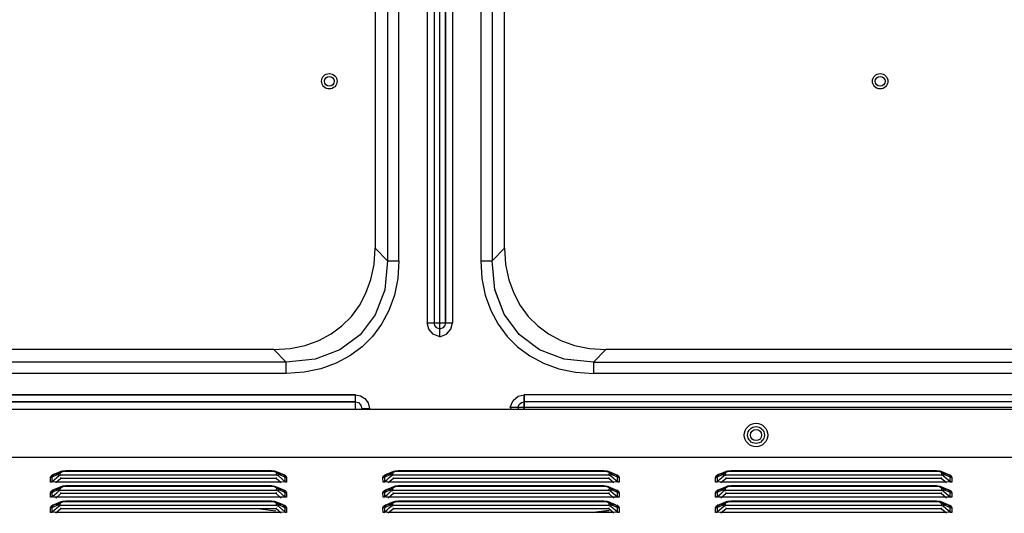
# Model space of a CAD drawing. Extents: x 0 to 4000, y 0 to 2000.
# Drawn here: x 3275 to 3485, y 1170 to 1276 of the extents above; entities that cross this region are included whole.
import ezdxf

# ---------------------------------------------------------------- set-up
doc = ezdxf.new("R2010")
doc.units = 0
doc.header["$LTSCALE"] = 220
doc.layers.add('11551801_M002_1_1_1_BL11', color=7, linetype='CONTINUOUS')
doc.layers.add('PRT0001_1_1_BL1', color=7, linetype='CONTINUOUS')

# ---------------------------------------------------------------- blocks, each defined once
blk = doc.blocks.new('PRT0001_1_1_BL1', base_point=(2004.61, 995.96))
at = {"layer": 'PRT0001_1_1_BL1', "color": 6, "linetype": 'CONTINUOUS'}
for p, q in [((3350.71, 1314.51), (3350.71, 1226.86)), ((3378.33, 1226.86), (3378.33, 1314.51)), ((3364.52, 1207.94), (3364.52, 1312.37)), ((3329.06, 1205.21), (2999.98, 1205.21)), ((3730.37, 1205.21), (3399.98, 1205.21)), ((2613.64, 1192.46), (3715.74, 1192.46)), ((3348.72, 1192.64), (3349.51, 1192.63)), ((3379.56, 1192.9), (3717.06, 1192.9)), ((2609.34, 1182.26), (3720.04, 1182.26)), ((3283.95, 1179.28), (3283.65, 1179.18)), ((3284.63, 1179.35), (3283.95, 1179.28)), ((3328.55, 1179.35), (3284.63, 1179.35)), ((3329.3, 1179.26), (3328.55, 1179.35)), ((3329.53, 1179.19), (3329.3, 1179.26)), ((3354.95, 1179.28), (3354.65, 1179.18)), ((3355.63, 1179.35), (3354.95, 1179.28)), ((3399.55, 1179.35), (3355.63, 1179.35)), ((3400.3, 1179.26), (3399.55, 1179.35)), ((3400.53, 1179.19), (3400.3, 1179.26)), ((3425.95, 1179.28), (3425.65, 1179.18)), ((3426.63, 1179.35), (3425.95, 1179.28)), ((3470.55, 1179.35), (3426.63, 1179.35)), ((3471.3, 1179.26), (3470.55, 1179.35)), ((3471.53, 1179.19), (3471.3, 1179.26)), ((3281.39, 1176.92), (3281.38, 1177.9)), ((3281.71, 1177.35), (3281.68, 1177)), ((3281.7, 1176.99), (3282.25, 1177.48)), ((3283.64, 1179.18), (3282.14, 1178.55)), ((3282.25, 1177.48), (3282.72, 1177.89)), ((3283.62, 1177.7), (3282.52, 1176.75)), ((3282.72, 1177.89), (3283.15, 1178.27)), ((3283.15, 1178.27), (3283.14, 1178.62)), ((3283.49, 1178.39), (3283.5, 1178.75)), ((3329.69, 1178.39), (3283.49, 1178.39)), ((3283.62, 1177.7), (3283.62, 1177.92)), ((3329.56, 1177.7), (3283.62, 1177.7)), ((3331.04, 1178.55), (3329.54, 1179.18)), ((3329.56, 1177.92), (3329.56, 1177.7)), ((3330.66, 1176.75), (3329.56, 1177.7)), ((3329.69, 1178.39), (3329.68, 1178.75)), ((3330.04, 1178.62), (3330.03, 1178.27)), ((3330.04, 1178.26), (3331.51, 1176.97)), ((3331.47, 1177.66), (3331.44, 1178.02)), ((3352.39, 1176.92), (3352.38, 1177.9)), ((3352.71, 1177.35), (3352.68, 1177)), ((3352.7, 1176.99), (3353.25, 1177.48)), ((3354.64, 1179.18), (3353.14, 1178.55)), ((3353.25, 1177.48), (3353.72, 1177.89)), ((3354.62, 1177.7), (3353.52, 1176.75)), ((3353.72, 1177.89), (3354.15, 1178.27)), ((3354.15, 1178.27), (3354.14, 1178.62)), ((3354.49, 1178.39), (3354.5, 1178.75)), ((3400.69, 1178.39), (3354.49, 1178.39)), ((3354.62, 1177.7), (3354.62, 1177.92)), ((3400.56, 1177.7), (3354.62, 1177.7)), ((3402.04, 1178.55), (3400.54, 1179.18)), ((3400.56, 1177.92), (3400.56, 1177.7)), ((3401.66, 1176.75), (3400.56, 1177.7)), ((3400.69, 1178.39), (3400.68, 1178.75)), ((3401.04, 1178.62), (3401.03, 1178.27)), ((3401.04, 1178.26), (3402.51, 1176.97)), ((3402.47, 1177.66), (3402.44, 1178.02)), ((3423.39, 1176.92), (3423.38, 1177.9)), ((3423.71, 1177.35), (3423.68, 1177)), ((3423.7, 1176.99), (3424.25, 1177.48)), ((3425.64, 1179.18), (3424.14, 1178.55)), ((3424.25, 1177.48), (3424.72, 1177.89)), ((3425.62, 1177.7), (3424.52, 1176.75)), ((3424.72, 1177.89), (3425.15, 1178.27)), ((3425.15, 1178.27), (3425.14, 1178.62)), ((3425.49, 1178.39), (3425.5, 1178.75)), ((3471.69, 1178.39), (3425.49, 1178.39)), ((3425.62, 1177.7), (3425.62, 1177.92)), ((3471.56, 1177.7), (3425.62, 1177.7)), ((3473.04, 1178.55), (3471.54, 1179.18)), ((3471.56, 1177.92), (3471.56, 1177.7)), ((3472.66, 1176.75), (3471.56, 1177.7)), ((3471.69, 1178.39), (3471.68, 1178.75)), ((3472.04, 1178.62), (3472.03, 1178.27)), ((3472.04, 1178.26), (3473.51, 1176.97)), ((3473.47, 1177.66), (3473.44, 1178.02)), ((3281.7, 1176.92), (3281.39, 1176.92)), ((3282.04, 1176.97), (3281.7, 1176.99)), ((3282.38, 1176.94), (3282.04, 1176.97)), ((3283.64, 1175.93), (3282.14, 1175.3)), ((3282.72, 1176.92), (3282.38, 1176.94)), ((3330.46, 1176.92), (3282.72, 1176.92)), ((3282.72, 1174.64), (3283.15, 1175.02)), ((3283.15, 1175.02), (3283.14, 1175.37)), ((3283.49, 1175.14), (3283.5, 1175.5)), ((3329.69, 1175.14), (3283.49, 1175.14)), ((3283.95, 1176.03), (3283.65, 1175.93)), ((3284.63, 1176.1), (3283.95, 1176.03)), ((3328.55, 1176.1), (3284.63, 1176.1)), ((3329.3, 1176.01), (3328.55, 1176.1)), ((3329.53, 1175.94), (3329.3, 1176.01)), ((3331.04, 1175.3), (3329.54, 1175.93)), ((3329.69, 1175.14), (3329.68, 1175.5)), ((3330.04, 1175.37), (3330.03, 1175.02)), ((3330.04, 1175.01), (3331.51, 1173.72)), ((3331.51, 1176.97), (3330.46, 1176.92)), ((3331.8, 1176.92), (3331.51, 1176.92)), ((3352.7, 1176.92), (3352.39, 1176.92)), ((3353.04, 1176.97), (3352.7, 1176.99)), ((3353.38, 1176.94), (3353.04, 1176.97)), ((3354.64, 1175.93), (3353.14, 1175.3)), ((3353.72, 1176.92), (3353.38, 1176.94)), ((3401.46, 1176.92), (3353.72, 1176.92)), ((3353.72, 1174.64), (3354.15, 1175.02)), ((3354.15, 1175.02), (3354.14, 1175.37)), ((3354.49, 1175.14), (3354.5, 1175.5)), ((3400.69, 1175.14), (3354.49, 1175.14)), ((3354.95, 1176.03), (3354.65, 1175.93)), ((3355.63, 1176.1), (3354.95, 1176.03)), ((3399.55, 1176.1), (3355.63, 1176.1)), ((3400.3, 1176.01), (3399.55, 1176.1)), ((3400.53, 1175.94), (3400.3, 1176.01)), ((3402.04, 1175.3), (3400.54, 1175.93)), ((3400.69, 1175.14), (3400.68, 1175.5)), ((3401.04, 1175.37), (3401.03, 1175.02)), ((3401.04, 1175.01), (3402.51, 1173.72)), ((3402.51, 1176.97), (3401.46, 1176.92)), ((3402.8, 1176.92), (3402.51, 1176.92)), ((3423.7, 1176.92), (3423.39, 1176.92)), ((3424.04, 1176.97), (3423.7, 1176.99)), ((3424.38, 1176.94), (3424.04, 1176.97)), ((3425.64, 1175.93), (3424.14, 1175.3)), ((3424.72, 1176.92), (3424.38, 1176.94)), ((3472.46, 1176.92), (3424.72, 1176.92)), ((3424.72, 1174.64), (3425.15, 1175.02)), ((3425.15, 1175.02), (3425.14, 1175.37)), ((3425.49, 1175.14), (3425.5, 1175.5)), ((3471.69, 1175.14), (3425.49, 1175.14)), ((3425.95, 1176.03), (3425.65, 1175.93)), ((3426.63, 1176.1), (3425.95, 1176.03)), ((3470.55, 1176.1), (3426.63, 1176.1)), ((3471.3, 1176.01), (3470.55, 1176.1)), ((3471.53, 1175.94), (3471.3, 1176.01)), ((3473.04, 1175.3), (3471.54, 1175.93)), ((3471.69, 1175.14), (3471.68, 1175.5)), ((3472.04, 1175.37), (3472.03, 1175.02)), ((3472.04, 1175.01), (3473.51, 1173.72)), ((3473.51, 1176.97), (3472.46, 1176.92)), ((3473.8, 1176.92), (3473.51, 1176.92)), ((3281.39, 1173.67), (3281.38, 1174.65)), ((3281.7, 1173.67), (3281.39, 1173.67)), ((3281.71, 1174.1), (3281.68, 1173.75)), ((3281.7, 1173.74), (3282.25, 1174.23)), ((3282.04, 1173.72), (3281.7, 1173.74)), ((3282.38, 1173.69), (3282.04, 1173.72)), ((3282.25, 1174.23), (3282.72, 1174.64)), ((3282.72, 1173.67), (3282.38, 1173.69)), ((3283.62, 1174.45), (3282.52, 1173.5)), ((3330.46, 1173.67), (3282.72, 1173.67)), ((3283.62, 1174.45), (3283.62, 1174.67)), ((3329.56, 1174.45), (3283.62, 1174.45)), ((3329.56, 1174.67), (3329.56, 1174.45)), ((3330.66, 1173.5), (3329.56, 1174.45)), ((3331.51, 1173.72), (3330.46, 1173.67)), ((3331.47, 1174.41), (3331.44, 1174.77)), ((3331.8, 1173.67), (3331.51, 1173.67)), ((3352.39, 1173.67), (3352.38, 1174.65)), ((3352.7, 1173.67), (3352.39, 1173.67)), ((3352.71, 1174.1), (3352.68, 1173.75)), ((3352.7, 1173.74), (3353.25, 1174.23)), ((3353.04, 1173.72), (3352.7, 1173.74)), ((3353.38, 1173.69), (3353.04, 1173.72)), ((3353.25, 1174.23), (3353.72, 1174.64)), ((3353.72, 1173.67), (3353.38, 1173.69)), ((3354.62, 1174.45), (3353.52, 1173.5)), ((3401.46, 1173.67), (3353.72, 1173.67)), ((3354.62, 1174.45), (3354.62, 1174.67)), ((3400.56, 1174.45), (3354.62, 1174.45)), ((3400.56, 1174.67), (3400.56, 1174.45)), ((3401.66, 1173.5), (3400.56, 1174.45)), ((3402.51, 1173.72), (3401.46, 1173.67)), ((3402.47, 1174.41), (3402.44, 1174.77)), ((3402.8, 1173.67), (3402.51, 1173.67)), ((3423.39, 1173.67), (3423.38, 1174.65)), ((3423.7, 1173.67), (3423.39, 1173.67)), ((3423.71, 1174.1), (3423.68, 1173.75)), ((3423.7, 1173.74), (3424.25, 1174.23)), ((3424.04, 1173.72), (3423.7, 1173.74)), ((3424.38, 1173.69), (3424.04, 1173.72)), ((3424.25, 1174.23), (3424.72, 1174.64)), ((3424.72, 1173.67), (3424.38, 1173.69)), ((3425.62, 1174.45), (3424.52, 1173.5)), ((3472.46, 1173.67), (3424.72, 1173.67)), ((3425.62, 1174.45), (3425.62, 1174.67)), ((3471.56, 1174.45), (3425.62, 1174.45)), ((3471.56, 1174.67), (3471.56, 1174.45)), ((3472.66, 1173.5), (3471.56, 1174.45)), ((3473.51, 1173.72), (3472.46, 1173.67)), ((3473.47, 1174.41), (3473.44, 1174.77)), ((3473.8, 1173.67), (3473.51, 1173.67)), ((3281.39, 1170.42), (3281.38, 1171.4)), ((3281.71, 1170.85), (3281.68, 1170.5)), ((3281.7, 1170.49), (3282.25, 1170.98)), ((3283.64, 1172.68), (3282.14, 1172.05)), ((3282.25, 1170.98), (3282.72, 1171.39)), ((3283.62, 1171.2), (3282.52, 1170.25)), ((3282.72, 1171.39), (3283.15, 1171.77)), ((3283.15, 1171.77), (3283.14, 1172.12)), ((3283.49, 1171.89), (3283.5, 1172.25)), ((3329.69, 1171.89), (3283.49, 1171.89)), ((3283.62, 1171.2), (3283.62, 1171.42)), ((3329.56, 1171.2), (3283.62, 1171.2)), ((3283.95, 1172.78), (3283.65, 1172.68)), ((3284.63, 1172.85), (3283.95, 1172.78)), ((3328.55, 1172.85), (3284.63, 1172.85)), ((3329.3, 1172.76), (3328.55, 1172.85)), ((3329.53, 1172.69), (3329.3, 1172.76)), ((3331.04, 1172.05), (3329.54, 1172.68)), ((3329.56, 1171.42), (3329.56, 1171.2)), ((3330.66, 1170.25), (3329.56, 1171.2)), ((3329.69, 1171.89), (3329.68, 1172.25)), ((3330.04, 1172.12), (3330.03, 1171.77)), ((3330.04, 1171.76), (3331.51, 1170.47)), ((3331.47, 1171.16), (3331.44, 1171.52)), ((3352.39, 1170.42), (3352.38, 1171.4)), ((3352.71, 1170.85), (3352.68, 1170.5)), ((3352.7, 1170.49), (3353.25, 1170.98)), ((3354.64, 1172.68), (3353.14, 1172.05)), ((3353.25, 1170.98), (3353.72, 1171.39)), ((3354.62, 1171.2), (3353.52, 1170.25)), ((3353.72, 1171.39), (3354.15, 1171.77)), ((3354.15, 1171.77), (3354.14, 1172.12)), ((3354.49, 1171.89), (3354.5, 1172.25)), ((3400.69, 1171.89), (3354.49, 1171.89)), ((3354.62, 1171.2), (3354.62, 1171.42)), ((3400.56, 1171.2), (3354.62, 1171.2)), ((3354.95, 1172.78), (3354.65, 1172.68)), ((3355.63, 1172.85), (3354.95, 1172.78)), ((3399.55, 1172.85), (3355.63, 1172.85)), ((3400.3, 1172.76), (3399.55, 1172.85)), ((3400.53, 1172.69), (3400.3, 1172.76)), ((3402.04, 1172.05), (3400.54, 1172.68)), ((3400.56, 1171.42), (3400.56, 1171.2)), ((3401.66, 1170.25), (3400.56, 1171.2)), ((3400.69, 1171.89), (3400.68, 1172.25)), ((3401.04, 1172.12), (3401.03, 1171.77)), ((3401.04, 1171.76), (3402.51, 1170.47)), ((3402.47, 1171.16), (3402.44, 1171.52)), ((3423.39, 1170.42), (3423.38, 1171.4)), ((3423.71, 1170.85), (3423.68, 1170.5)), ((3423.7, 1170.49), (3424.25, 1170.98)), ((3425.64, 1172.68), (3424.14, 1172.05)), ((3424.25, 1170.98), (3424.72, 1171.39)), ((3425.62, 1171.2), (3424.52, 1170.25)), ((3424.72, 1171.39), (3425.15, 1171.77)), ((3425.15, 1171.77), (3425.14, 1172.12)), ((3425.49, 1171.89), (3425.5, 1172.25)), ((3471.69, 1171.89), (3425.49, 1171.89)), ((3425.62, 1171.2), (3425.62, 1171.42)), ((3471.56, 1171.2), (3425.62, 1171.2)), ((3425.95, 1172.78), (3425.65, 1172.68)), ((3426.63, 1172.85), (3425.95, 1172.78)), ((3470.55, 1172.85), (3426.63, 1172.85)), ((3471.3, 1172.76), (3470.55, 1172.85)), ((3471.53, 1172.69), (3471.3, 1172.76)), ((3473.04, 1172.05), (3471.54, 1172.68)), ((3471.56, 1171.42), (3471.56, 1171.2)), ((3472.66, 1170.25), (3471.56, 1171.2)), ((3471.69, 1171.89), (3471.68, 1172.25)), ((3472.04, 1172.12), (3472.03, 1171.77)), ((3472.04, 1171.76), (3473.51, 1170.47)), ((3473.47, 1171.16), (3473.44, 1171.52)), ((3281.7, 1170.42), (3281.39, 1170.42)), ((3282.04, 1170.47), (3281.7, 1170.49)), ((3282.38, 1170.44), (3282.04, 1170.47)), ((3282.72, 1170.42), (3282.38, 1170.44)), ((3330.46, 1170.42), (3282.72, 1170.42)), ((3331.51, 1170.47), (3330.46, 1170.42)), ((3331.8, 1170.42), (3331.51, 1170.42)), ((3352.7, 1170.42), (3352.39, 1170.42)), ((3353.04, 1170.47), (3352.7, 1170.49)), ((3353.38, 1170.44), (3353.04, 1170.47)), ((3353.72, 1170.42), (3353.38, 1170.44)), ((3401.46, 1170.42), (3353.72, 1170.42)), ((3402.51, 1170.47), (3401.46, 1170.42)), ((3402.8, 1170.42), (3402.51, 1170.42)), ((3423.7, 1170.42), (3423.39, 1170.42)), ((3424.04, 1170.47), (3423.7, 1170.49)), ((3424.38, 1170.44), (3424.04, 1170.47)), ((3424.72, 1170.42), (3424.38, 1170.44)), ((3472.46, 1170.42), (3424.72, 1170.42)), ((3473.51, 1170.47), (3472.46, 1170.42)), ((3473.8, 1170.42), (3473.51, 1170.42))]:
    blk.add_line(p, q, dxfattribs=at)
at = {"layer": 'PRT0001_1_1_BL1', "color": 9, "linetype": 'CONTINUOUS'}
for p, q in [((3353.36, 1312.89), (3353.36, 1224.2)), ((3355.79, 1224.2), (3355.79, 1312.89)), ((3373.25, 1312.89), (3373.25, 1224.2)), ((3375.67, 1312.89), (3375.67, 1224.2)), ((3361.84, 1309.58), (3361.84, 1210.9)), ((3363.33, 1309.58), (3363.33, 1210.9)), ((3365.71, 1210.9), (3365.71, 1309.58)), ((3367.2, 1309.58), (3367.2, 1210.9)), ((3353.36, 1224.2), (3350.71, 1226.86)), ((3378.33, 1226.86), (3375.67, 1224.2)), ((3353.36, 1224.2), (3355.79, 1224.2)), ((3373.25, 1224.2), (3375.67, 1224.2)), ((3361.84, 1210.9), (3367.2, 1210.9)), ((3329.06, 1205.21), (3331.71, 1202.55)), ((3397.32, 1202.55), (3399.98, 1205.21)), ((3331.71, 1202.55), (2997.32, 1202.55)), ((3331.71, 1200.13), (3331.71, 1202.55)), ((3397.32, 1202.55), (3717.58, 1202.55)), ((3397.32, 1202.55), (3397.32, 1200.13)), ((3331.71, 1200.13), (2997.32, 1200.13)), ((3717.58, 1200.13), (3397.32, 1200.13)), ((2982.52, 1195.58), (3346.52, 1195.58)), ((3346.52, 1194.09), (2982.52, 1194.09)), ((3346.52, 1192.63), (3346.52, 1195.58)), ((3714.27, 1195.58), (3382.52, 1195.58)), ((3382.52, 1195.58), (3382.52, 1192.46)), ((3714.27, 1194.09), (3382.52, 1194.09)), ((3349.19, 1193.83), (3349.51, 1192.63)), ((3379.56, 1192.9), (3379.74, 1192.46)), ((3381.4, 1192.46), (3381.19, 1192.9)), ((3283.65, 1179.18), (3283.9, 1179.26)), ((3283.65, 1179.04), (3284.06, 1179.23)), ((3283.9, 1179.26), (3284.63, 1179.32)), ((3284.06, 1179.23), (3284.63, 1179.28)), ((3284.63, 1179.35), (3284.63, 1179.28)), ((3284.63, 1179.32), (3328.55, 1179.32)), ((3284.63, 1179.28), (3328.55, 1179.28)), ((3328.55, 1179.28), (3328.55, 1179.35)), ((3328.55, 1179.32), (3329.32, 1179.26)), ((3329.32, 1179.26), (3329.53, 1179.19)), ((3354.65, 1179.18), (3354.9, 1179.26)), ((3354.65, 1179.04), (3355.06, 1179.23)), ((3354.9, 1179.26), (3355.63, 1179.32)), ((3355.06, 1179.23), (3355.63, 1179.28)), ((3355.63, 1179.35), (3355.63, 1179.28)), ((3355.63, 1179.32), (3399.55, 1179.32)), ((3355.63, 1179.28), (3399.55, 1179.28)), ((3399.55, 1179.28), (3399.55, 1179.35)), ((3399.55, 1179.32), (3400.32, 1179.26)), ((3400.32, 1179.26), (3400.53, 1179.19)), ((3425.65, 1179.18), (3425.9, 1179.26)), ((3425.65, 1179.04), (3426.06, 1179.23)), ((3425.9, 1179.26), (3426.63, 1179.32)), ((3426.06, 1179.23), (3426.63, 1179.28)), ((3426.63, 1179.35), (3426.63, 1179.28)), ((3426.63, 1179.32), (3470.55, 1179.32)), ((3426.63, 1179.28), (3470.55, 1179.28)), ((3470.55, 1179.28), (3470.55, 1179.35)), ((3470.55, 1179.32), (3471.32, 1179.26)), ((3471.32, 1179.26), (3471.53, 1179.19)), ((3281.74, 1178.02), (3283.14, 1178.62)), ((3281.74, 1178.02), (3281.8, 1178.3)), ((3281.8, 1178.3), (3282.14, 1178.54)), ((3282.14, 1178.54), (3282.14, 1178.55)), ((3283.14, 1178.62), (3283.38, 1179.03)), ((3283.38, 1179.03), (3283.64, 1179.18)), ((3283.5, 1178.75), (3283.65, 1179.04)), ((3283.64, 1179.18), (3283.65, 1179.18)), ((3329.53, 1179.19), (3329.54, 1179.18)), ((3329.54, 1179.18), (3329.82, 1179.01)), ((3329.56, 1179.02), (3329.68, 1178.75)), ((3329.82, 1179.01), (3330.04, 1178.62)), ((3329.91, 1178.74), (3330.58, 1178.68)), ((3330.04, 1178.62), (3331.44, 1178.02)), ((3330.58, 1178.68), (3331.04, 1178.55)), ((3331.04, 1178.55), (3331.04, 1178.54)), ((3331.31, 1178.53), (3331.67, 1178.26)), ((3331.39, 1178.28), (3331.44, 1178.02)), ((3331.67, 1178.26), (3331.8, 1177.9)), ((3331.8, 1177.9), (3331.8, 1176.92)), ((3352.74, 1178.02), (3354.14, 1178.62)), ((3352.74, 1178.02), (3352.8, 1178.3)), ((3352.8, 1178.3), (3353.14, 1178.54)), ((3353.14, 1178.54), (3353.14, 1178.55)), ((3354.14, 1178.62), (3354.38, 1179.03)), ((3354.38, 1179.03), (3354.64, 1179.18)), ((3354.5, 1178.75), (3354.65, 1179.04)), ((3354.64, 1179.18), (3354.65, 1179.18)), ((3400.53, 1179.19), (3400.54, 1179.18)), ((3400.54, 1179.18), (3400.82, 1179.01)), ((3400.56, 1179.02), (3400.68, 1178.75)), ((3400.82, 1179.01), (3401.04, 1178.62)), ((3400.91, 1178.74), (3401.58, 1178.68)), ((3401.04, 1178.62), (3402.44, 1178.02)), ((3401.58, 1178.68), (3402.04, 1178.55)), ((3402.04, 1178.55), (3402.04, 1178.54)), ((3402.31, 1178.53), (3402.67, 1178.26)), ((3402.39, 1178.28), (3402.44, 1178.02)), ((3402.67, 1178.26), (3402.8, 1177.9)), ((3402.8, 1177.9), (3402.8, 1176.92)), ((3423.74, 1178.02), (3425.14, 1178.62)), ((3423.74, 1178.02), (3423.8, 1178.3)), ((3423.8, 1178.3), (3424.14, 1178.54)), ((3424.14, 1178.54), (3424.14, 1178.55)), ((3425.14, 1178.62), (3425.38, 1179.03)), ((3425.38, 1179.03), (3425.64, 1179.18)), ((3425.5, 1178.75), (3425.65, 1179.04)), ((3425.64, 1179.18), (3425.65, 1179.18)), ((3471.53, 1179.19), (3471.54, 1179.18)), ((3471.54, 1179.18), (3471.82, 1179.01)), ((3471.56, 1179.02), (3471.68, 1178.75)), ((3471.82, 1179.01), (3472.04, 1178.62)), ((3471.91, 1178.74), (3472.58, 1178.68)), ((3472.04, 1178.62), (3473.44, 1178.02)), ((3472.58, 1178.68), (3473.04, 1178.55)), ((3473.04, 1178.55), (3473.04, 1178.54)), ((3473.31, 1178.53), (3473.67, 1178.26)), ((3473.39, 1178.28), (3473.44, 1178.02)), ((3473.67, 1178.26), (3473.8, 1177.9)), ((3473.8, 1177.9), (3473.8, 1176.92)), ((3281.74, 1174.77), (3283.14, 1175.37)), ((3281.74, 1174.77), (3281.8, 1175.05)), ((3281.8, 1175.05), (3282.14, 1175.29)), ((3282.14, 1175.3), (3282.64, 1175.43)), ((3282.14, 1175.29), (3282.14, 1175.3)), ((3282.64, 1175.43), (3283.26, 1175.49)), ((3283.14, 1175.37), (3283.38, 1175.78)), ((3283.38, 1175.78), (3283.64, 1175.93)), ((3283.5, 1175.5), (3283.65, 1175.79)), ((3283.64, 1175.93), (3283.65, 1175.93)), ((3283.65, 1175.93), (3283.9, 1176.01)), ((3283.65, 1175.79), (3284.06, 1175.98)), ((3283.9, 1176.01), (3284.63, 1176.07)), ((3284.06, 1175.98), (3284.63, 1176.03)), ((3284.63, 1176.1), (3284.63, 1176.03)), ((3284.63, 1176.07), (3328.55, 1176.07)), ((3284.63, 1176.03), (3328.55, 1176.03)), ((3328.55, 1176.03), (3328.55, 1176.1)), ((3328.55, 1176.07), (3329.32, 1176.01)), ((3329.32, 1176.01), (3329.53, 1175.94)), ((3329.53, 1175.94), (3329.54, 1175.93)), ((3329.54, 1175.93), (3329.82, 1175.76)), ((3329.56, 1175.77), (3329.68, 1175.5)), ((3329.82, 1175.76), (3330.04, 1175.37)), ((3329.91, 1175.49), (3330.58, 1175.43)), ((3330.04, 1175.37), (3331.44, 1174.77)), ((3330.58, 1175.43), (3331.04, 1175.3)), ((3331.04, 1175.3), (3331.04, 1175.29)), ((3331.31, 1175.28), (3331.67, 1175.01)), ((3331.39, 1175.03), (3331.44, 1174.77)), ((3331.67, 1175.01), (3331.8, 1174.65)), ((3352.74, 1174.77), (3354.14, 1175.37)), ((3352.74, 1174.77), (3352.8, 1175.05)), ((3352.8, 1175.05), (3353.14, 1175.29)), ((3353.14, 1175.3), (3353.64, 1175.43)), ((3353.14, 1175.29), (3353.14, 1175.3)), ((3353.64, 1175.43), (3354.26, 1175.49)), ((3354.14, 1175.37), (3354.38, 1175.78)), ((3354.38, 1175.78), (3354.64, 1175.93)), ((3354.5, 1175.5), (3354.65, 1175.79)), ((3354.64, 1175.93), (3354.65, 1175.93)), ((3354.65, 1175.93), (3354.9, 1176.01)), ((3354.65, 1175.79), (3355.06, 1175.98)), ((3354.9, 1176.01), (3355.63, 1176.07)), ((3355.06, 1175.98), (3355.63, 1176.03)), ((3355.63, 1176.1), (3355.63, 1176.03)), ((3355.63, 1176.07), (3399.55, 1176.07)), ((3355.63, 1176.03), (3399.55, 1176.03)), ((3399.55, 1176.03), (3399.55, 1176.1)), ((3399.55, 1176.07), (3400.32, 1176.01)), ((3400.32, 1176.01), (3400.53, 1175.94)), ((3400.53, 1175.94), (3400.54, 1175.93)), ((3400.54, 1175.93), (3400.82, 1175.76)), ((3400.56, 1175.77), (3400.68, 1175.5)), ((3400.82, 1175.76), (3401.04, 1175.37)), ((3400.91, 1175.49), (3401.58, 1175.43)), ((3401.04, 1175.37), (3402.44, 1174.77)), ((3401.58, 1175.43), (3402.04, 1175.3)), ((3402.04, 1175.3), (3402.04, 1175.29)), ((3402.31, 1175.28), (3402.67, 1175.01)), ((3402.39, 1175.03), (3402.44, 1174.77)), ((3402.67, 1175.01), (3402.8, 1174.65)), ((3423.74, 1174.77), (3425.14, 1175.37)), ((3423.74, 1174.77), (3423.8, 1175.05)), ((3423.8, 1175.05), (3424.14, 1175.29)), ((3424.14, 1175.3), (3424.64, 1175.43)), ((3424.14, 1175.29), (3424.14, 1175.3)), ((3424.64, 1175.43), (3425.26, 1175.49)), ((3425.14, 1175.37), (3425.38, 1175.78)), ((3425.38, 1175.78), (3425.64, 1175.93)), ((3425.5, 1175.5), (3425.65, 1175.79)), ((3425.64, 1175.93), (3425.65, 1175.93)), ((3425.65, 1175.93), (3425.9, 1176.01)), ((3425.65, 1175.79), (3426.06, 1175.98)), ((3425.9, 1176.01), (3426.63, 1176.07)), ((3426.06, 1175.98), (3426.63, 1176.03)), ((3426.63, 1176.1), (3426.63, 1176.03)), ((3426.63, 1176.07), (3470.55, 1176.07)), ((3426.63, 1176.03), (3470.55, 1176.03)), ((3470.55, 1176.03), (3470.55, 1176.1)), ((3470.55, 1176.07), (3471.32, 1176.01)), ((3471.32, 1176.01), (3471.53, 1175.94)), ((3471.53, 1175.94), (3471.54, 1175.93)), ((3471.54, 1175.93), (3471.82, 1175.76)), ((3471.56, 1175.77), (3471.68, 1175.5)), ((3471.82, 1175.76), (3472.04, 1175.37)), ((3471.91, 1175.49), (3472.58, 1175.43)), ((3472.04, 1175.37), (3473.44, 1174.77)), ((3472.58, 1175.43), (3473.04, 1175.3)), ((3473.04, 1175.3), (3473.04, 1175.29)), ((3473.31, 1175.28), (3473.67, 1175.01)), ((3473.39, 1175.03), (3473.44, 1174.77)), ((3473.67, 1175.01), (3473.8, 1174.65)), ((3331.8, 1174.65), (3331.8, 1173.67)), ((3402.8, 1174.65), (3402.8, 1173.67)), ((3473.8, 1174.65), (3473.8, 1173.67)), ((3281.74, 1171.52), (3283.14, 1172.12)), ((3281.74, 1171.52), (3281.8, 1171.8)), ((3281.8, 1171.8), (3282.14, 1172.04)), ((3282.14, 1172.05), (3282.64, 1172.18)), ((3282.14, 1172.04), (3282.14, 1172.05)), ((3282.64, 1172.18), (3283.26, 1172.24)), ((3283.14, 1172.12), (3283.38, 1172.53)), ((3283.38, 1172.53), (3283.64, 1172.68)), ((3283.5, 1172.25), (3283.65, 1172.54)), ((3283.64, 1172.68), (3283.65, 1172.68)), ((3283.65, 1172.68), (3283.9, 1172.76)), ((3283.65, 1172.54), (3284.06, 1172.73)), ((3283.9, 1172.76), (3284.63, 1172.82)), ((3284.06, 1172.73), (3284.63, 1172.78)), ((3284.63, 1172.85), (3284.63, 1172.78)), ((3284.63, 1172.82), (3328.55, 1172.82)), ((3284.63, 1172.78), (3328.55, 1172.78)), ((3329.51, 1170.74), (3326.19, 1171.11)), ((3328.55, 1172.78), (3328.55, 1172.85)), ((3328.55, 1172.82), (3329.32, 1172.76)), ((3329.32, 1172.76), (3329.53, 1172.69)), ((3329.53, 1172.69), (3329.54, 1172.68)), ((3329.54, 1172.68), (3329.82, 1172.51)), ((3329.56, 1172.52), (3329.68, 1172.25)), ((3329.82, 1172.51), (3330.04, 1172.12)), ((3329.91, 1172.24), (3330.58, 1172.18)), ((3330.04, 1172.12), (3331.44, 1171.52)), ((3330.58, 1172.18), (3331.04, 1172.05)), ((3331.04, 1172.05), (3331.04, 1172.04)), ((3331.31, 1172.03), (3331.67, 1171.76)), ((3331.39, 1171.78), (3331.44, 1171.52)), ((3331.67, 1171.76), (3331.8, 1171.4)), ((3331.8, 1171.4), (3331.8, 1170.42)), ((3352.74, 1171.52), (3354.14, 1172.12)), ((3352.74, 1171.52), (3352.8, 1171.8)), ((3352.8, 1171.8), (3353.14, 1172.04)), ((3353.14, 1172.05), (3353.64, 1172.18)), ((3353.14, 1172.04), (3353.14, 1172.05)), ((3353.64, 1172.18), (3354.26, 1172.24)), ((3354.14, 1172.12), (3354.38, 1172.53)), ((3354.38, 1172.53), (3354.64, 1172.68)), ((3354.5, 1172.25), (3354.65, 1172.54)), ((3354.64, 1172.68), (3354.65, 1172.68)), ((3354.65, 1172.68), (3354.9, 1172.76)), ((3354.65, 1172.54), (3355.06, 1172.73)), ((3354.9, 1172.76), (3355.63, 1172.82)), ((3355.06, 1172.73), (3355.63, 1172.78)), ((3355.63, 1172.85), (3355.63, 1172.78)), ((3355.63, 1172.82), (3399.55, 1172.82)), ((3355.63, 1172.78), (3399.55, 1172.78)), ((3397.09, 1170.42), (3400.69, 1170.85)), ((3399.55, 1172.78), (3399.55, 1172.85)), ((3399.55, 1172.82), (3400.32, 1172.76)), ((3400.32, 1172.76), (3400.53, 1172.69)), ((3400.53, 1172.69), (3400.54, 1172.68)), ((3400.54, 1172.68), (3400.82, 1172.51)), ((3400.56, 1172.52), (3400.68, 1172.25)), ((3400.82, 1172.51), (3401.04, 1172.12)), ((3400.91, 1172.24), (3401.58, 1172.18)), ((3401.04, 1172.12), (3402.44, 1171.52)), ((3401.58, 1172.18), (3402.04, 1172.05)), ((3402.04, 1172.05), (3402.04, 1172.04)), ((3402.31, 1172.03), (3402.67, 1171.76)), ((3402.39, 1171.78), (3402.44, 1171.52)), ((3402.67, 1171.76), (3402.8, 1171.4)), ((3402.8, 1171.4), (3402.8, 1170.42)), ((3423.74, 1171.52), (3425.14, 1172.12)), ((3423.74, 1171.52), (3423.8, 1171.8)), ((3423.8, 1171.8), (3424.14, 1172.04)), ((3424.14, 1172.05), (3424.64, 1172.18)), ((3424.14, 1172.04), (3424.14, 1172.05)), ((3424.64, 1172.18), (3425.26, 1172.24)), ((3425.14, 1172.12), (3425.38, 1172.53)), ((3425.38, 1172.53), (3425.64, 1172.68)), ((3425.5, 1172.25), (3425.65, 1172.54)), ((3425.64, 1172.68), (3425.65, 1172.68)), ((3425.65, 1172.68), (3425.9, 1172.76)), ((3425.65, 1172.54), (3426.06, 1172.73)), ((3425.9, 1172.76), (3426.63, 1172.82)), ((3426.06, 1172.73), (3426.63, 1172.78)), ((3426.63, 1172.85), (3426.63, 1172.78)), ((3426.63, 1172.82), (3470.55, 1172.82)), ((3426.63, 1172.78), (3470.55, 1172.78)), ((3470.55, 1172.78), (3470.55, 1172.85)), ((3470.55, 1172.82), (3471.32, 1172.76)), ((3471.32, 1172.76), (3471.53, 1172.69)), ((3471.53, 1172.69), (3471.54, 1172.68)), ((3471.54, 1172.68), (3471.82, 1172.51)), ((3471.56, 1172.52), (3471.68, 1172.25)), ((3471.82, 1172.51), (3472.04, 1172.12)), ((3471.91, 1172.24), (3472.58, 1172.18)), ((3472.04, 1172.12), (3473.44, 1171.52)), ((3472.58, 1172.18), (3473.04, 1172.05)), ((3473.04, 1172.05), (3473.04, 1172.04)), ((3473.31, 1172.03), (3473.67, 1171.76)), ((3473.39, 1171.78), (3473.44, 1171.52)), ((3473.67, 1171.76), (3473.8, 1171.4)), ((3473.8, 1171.4), (3473.8, 1170.42))]:
    blk.add_line(p, q, dxfattribs=at)
at = {"layer": 'PRT0001_1_1_BL1', "color": 6, "linetype": 'CONTINUOUS'}
for points in [[(3329.06, 1205.21), (3332.56, 1205.44), (3335.77, 1206.11), (3338.68, 1207.16), (3341.3, 1208.56), (3343.62, 1210.28), (3345.64, 1212.3), (3347.36, 1214.62), (3348.75, 1217.23), (3349.81, 1220.15), (3350.47, 1223.35), (3350.71, 1226.86)], [(3378.33, 1226.86), (3378.57, 1223.35), (3379.23, 1220.14), (3380.29, 1217.23), (3381.68, 1214.62), (3383.4, 1212.3), (3385.43, 1210.28), (3387.75, 1208.56), (3390.36, 1207.16), (3393.27, 1206.11), (3396.48, 1205.44), (3399.98, 1205.21)], [(3347.9, 1192.64), (3348.13, 1192.65), (3348.72, 1192.64)], [(3281.74, 1178.02), (3281.71, 1177.68), (3281.71, 1177.35)], [(3283.15, 1178.27), (3283.25, 1178.34), (3283.37, 1178.38), (3283.5, 1178.39)], [(3329.69, 1178.39), (3329.82, 1178.38), (3329.94, 1178.33), (3330.04, 1178.26)], [(3331.52, 1176.98), (3331.48, 1177.34), (3331.47, 1177.66)], [(3352.74, 1178.02), (3352.71, 1177.68), (3352.71, 1177.35)], [(3354.15, 1178.27), (3354.25, 1178.34), (3354.37, 1178.38), (3354.5, 1178.39)], [(3400.69, 1178.39), (3400.82, 1178.38), (3400.94, 1178.33), (3401.04, 1178.26)], [(3402.52, 1176.98), (3402.48, 1177.34), (3402.47, 1177.66)], [(3423.74, 1178.02), (3423.71, 1177.68), (3423.71, 1177.35)], [(3425.15, 1178.27), (3425.25, 1178.34), (3425.37, 1178.38), (3425.5, 1178.39)], [(3471.69, 1178.39), (3471.82, 1178.38), (3471.94, 1178.33), (3472.04, 1178.26)], [(3473.52, 1176.98), (3473.48, 1177.34), (3473.47, 1177.66)], [(3283.15, 1175.02), (3283.25, 1175.09), (3283.37, 1175.13), (3283.5, 1175.14)], [(3329.69, 1175.14), (3329.82, 1175.13), (3329.94, 1175.08), (3330.04, 1175.01)], [(3354.15, 1175.02), (3354.25, 1175.09), (3354.37, 1175.13), (3354.5, 1175.14)], [(3400.69, 1175.14), (3400.82, 1175.13), (3400.94, 1175.08), (3401.04, 1175.01)], [(3425.15, 1175.02), (3425.25, 1175.09), (3425.37, 1175.13), (3425.5, 1175.14)], [(3471.69, 1175.14), (3471.82, 1175.13), (3471.94, 1175.08), (3472.04, 1175.01)], [(3281.74, 1174.77), (3281.71, 1174.43), (3281.71, 1174.1)], [(3331.52, 1173.73), (3331.48, 1174.09), (3331.47, 1174.41)], [(3352.74, 1174.77), (3352.71, 1174.43), (3352.71, 1174.1)], [(3402.52, 1173.73), (3402.48, 1174.09), (3402.47, 1174.41)], [(3423.74, 1174.77), (3423.71, 1174.43), (3423.71, 1174.1)], [(3473.52, 1173.73), (3473.48, 1174.09), (3473.47, 1174.41)], [(3281.74, 1171.52), (3281.71, 1171.18), (3281.71, 1170.85)], [(3283.15, 1171.77), (3283.25, 1171.84), (3283.37, 1171.88), (3283.5, 1171.89)], [(3329.69, 1171.89), (3329.82, 1171.88), (3329.94, 1171.83), (3330.04, 1171.76)], [(3331.52, 1170.48), (3331.48, 1170.84), (3331.47, 1171.16)], [(3352.74, 1171.52), (3352.71, 1171.18), (3352.71, 1170.85)], [(3354.15, 1171.77), (3354.25, 1171.84), (3354.37, 1171.88), (3354.5, 1171.89)], [(3400.69, 1171.89), (3400.82, 1171.88), (3400.94, 1171.83), (3401.04, 1171.76)], [(3402.52, 1170.48), (3402.48, 1170.84), (3402.47, 1171.16)], [(3423.74, 1171.52), (3423.71, 1171.18), (3423.71, 1170.85)], [(3425.15, 1171.77), (3425.25, 1171.84), (3425.37, 1171.88), (3425.5, 1171.89)], [(3471.69, 1171.89), (3471.82, 1171.88), (3471.94, 1171.83), (3472.04, 1171.76)], [(3473.52, 1170.48), (3473.48, 1170.84), (3473.47, 1171.16)]]:
    blk.add_lwpolyline(points, dxfattribs=at)
at = {"layer": 'PRT0001_1_1_BL1', "color": 9, "linetype": 'CONTINUOUS'}
for points in [[(3355.79, 1224.2), (3355.54, 1220.39), (3354.81, 1216.82), (3353.64, 1213.55), (3352.07, 1210.61), (3350.16, 1208.03), (3347.91, 1205.78), (3345.33, 1203.86), (3342.4, 1202.29), (3339.13, 1201.12), (3335.55, 1200.38), (3331.71, 1200.13)], [(3353.36, 1224.2), (3352.74, 1217.95), (3350.73, 1212.66), (3347.49, 1208.34), (3343.17, 1205.14), (3337.91, 1203.16), (3331.71, 1202.55)], [(3373.25, 1224.2), (3373.5, 1220.39), (3374.23, 1216.82), (3375.4, 1213.55), (3376.97, 1210.61), (3378.88, 1208.02), (3381.13, 1205.77), (3383.71, 1203.86), (3386.64, 1202.29), (3389.91, 1201.12), (3393.49, 1200.38), (3397.32, 1200.13)], [(3397.32, 1202.55), (3391.07, 1203.18), (3385.78, 1205.19), (3381.46, 1208.43), (3378.26, 1212.75), (3376.29, 1218.01), (3375.67, 1224.2)], [(3364.52, 1207.94), (3363.09, 1208.52), (3362.15, 1209.61), (3361.84, 1210.9)], [(3364.52, 1209.57), (3363.9, 1209.86), (3363.47, 1210.33), (3363.33, 1210.9)], [(3364.52, 1207.94), (3365.91, 1208.5), (3366.87, 1209.57), (3367.2, 1210.9)], [(3365.71, 1210.9), (3365.56, 1210.33), (3365.14, 1209.86), (3364.52, 1209.57)], [(3346.52, 1195.58), (3347.57, 1195.37), (3348.5, 1194.77), (3349.19, 1193.83)], [(3346.52, 1194.09), (3347.16, 1193.9), (3347.66, 1193.37), (3347.9, 1192.64)], [(3379.56, 1192.9), (3380.15, 1194.32), (3381.24, 1195.27), (3382.52, 1195.58)], [(3381.19, 1192.9), (3381.48, 1193.52), (3381.96, 1193.94), (3382.52, 1194.09)], [(3328.55, 1179.28), (3329.16, 1179.21), (3329.56, 1179.02)], [(3399.55, 1179.28), (3400.16, 1179.21), (3400.56, 1179.02)], [(3470.55, 1179.28), (3471.16, 1179.21), (3471.56, 1179.02)], [(3281.38, 1177.9), (3281.51, 1178.26), (3281.89, 1178.54), (3282.48, 1178.72)], [(3281.74, 1178.02), (3281.63, 1177.96), (3281.51, 1177.91), (3281.38, 1177.9)], [(3282.14, 1178.55), (3282.64, 1178.68), (3283.26, 1178.74)], [(3283.5, 1178.75), (3283.37, 1178.73), (3283.25, 1178.69), (3283.14, 1178.62)], [(3330.04, 1178.62), (3329.93, 1178.69), (3329.81, 1178.73), (3329.68, 1178.75)], [(3331.04, 1178.54), (3331.1, 1178.52), (3331.39, 1178.28)], [(3331.8, 1177.9), (3331.67, 1177.91), (3331.55, 1177.96), (3331.44, 1178.02)], [(3352.38, 1177.9), (3352.51, 1178.26), (3352.89, 1178.54), (3353.48, 1178.72)], [(3352.74, 1178.02), (3352.63, 1177.96), (3352.51, 1177.91), (3352.38, 1177.9)], [(3353.14, 1178.55), (3353.64, 1178.68), (3354.26, 1178.74)], [(3354.5, 1178.75), (3354.37, 1178.73), (3354.25, 1178.69), (3354.14, 1178.62)], [(3401.04, 1178.62), (3400.93, 1178.69), (3400.81, 1178.73), (3400.68, 1178.75)], [(3402.04, 1178.54), (3402.1, 1178.52), (3402.39, 1178.28)], [(3402.8, 1177.9), (3402.67, 1177.91), (3402.55, 1177.96), (3402.44, 1178.02)], [(3423.38, 1177.9), (3423.51, 1178.26), (3423.89, 1178.54), (3424.48, 1178.72)], [(3423.74, 1178.02), (3423.63, 1177.96), (3423.51, 1177.91), (3423.38, 1177.9)], [(3424.14, 1178.55), (3424.64, 1178.68), (3425.26, 1178.74)], [(3425.5, 1178.75), (3425.37, 1178.73), (3425.25, 1178.69), (3425.14, 1178.62)], [(3472.04, 1178.62), (3471.93, 1178.69), (3471.81, 1178.73), (3471.68, 1178.75)], [(3473.04, 1178.54), (3473.1, 1178.52), (3473.39, 1178.28)], [(3473.8, 1177.9), (3473.67, 1177.91), (3473.55, 1177.96), (3473.44, 1178.02)], [(3281.38, 1174.65), (3281.51, 1175.01), (3281.89, 1175.29), (3282.48, 1175.47)], [(3283.5, 1175.5), (3283.37, 1175.48), (3283.25, 1175.44), (3283.14, 1175.37)], [(3328.55, 1176.03), (3329.16, 1175.96), (3329.56, 1175.77)], [(3330.04, 1175.37), (3329.93, 1175.44), (3329.81, 1175.48), (3329.68, 1175.5)], [(3331.04, 1175.29), (3331.1, 1175.27), (3331.39, 1175.03)], [(3352.38, 1174.65), (3352.51, 1175.01), (3352.89, 1175.29), (3353.48, 1175.47)], [(3354.5, 1175.5), (3354.37, 1175.48), (3354.25, 1175.44), (3354.14, 1175.37)], [(3399.55, 1176.03), (3400.16, 1175.96), (3400.56, 1175.77)], [(3401.04, 1175.37), (3400.93, 1175.44), (3400.81, 1175.48), (3400.68, 1175.5)], [(3402.04, 1175.29), (3402.1, 1175.27), (3402.39, 1175.03)], [(3423.38, 1174.65), (3423.51, 1175.01), (3423.89, 1175.29), (3424.48, 1175.47)], [(3425.5, 1175.5), (3425.37, 1175.48), (3425.25, 1175.44), (3425.14, 1175.37)], [(3470.55, 1176.03), (3471.16, 1175.96), (3471.56, 1175.77)], [(3472.04, 1175.37), (3471.93, 1175.44), (3471.81, 1175.48), (3471.68, 1175.5)], [(3473.04, 1175.29), (3473.1, 1175.27), (3473.39, 1175.03)], [(3281.74, 1174.77), (3281.63, 1174.71), (3281.51, 1174.66), (3281.38, 1174.65)], [(3331.8, 1174.65), (3331.67, 1174.66), (3331.55, 1174.71), (3331.44, 1174.77)], [(3352.74, 1174.77), (3352.63, 1174.71), (3352.51, 1174.66), (3352.38, 1174.65)], [(3402.8, 1174.65), (3402.67, 1174.66), (3402.55, 1174.71), (3402.44, 1174.77)], [(3423.74, 1174.77), (3423.63, 1174.71), (3423.51, 1174.66), (3423.38, 1174.65)], [(3473.8, 1174.65), (3473.67, 1174.66), (3473.55, 1174.71), (3473.44, 1174.77)], [(3281.38, 1171.4), (3281.51, 1171.76), (3281.89, 1172.04), (3282.48, 1172.22)], [(3281.74, 1171.52), (3281.63, 1171.46), (3281.51, 1171.41), (3281.38, 1171.4)], [(3283.5, 1172.25), (3283.37, 1172.23), (3283.25, 1172.19), (3283.14, 1172.12)], [(3328.55, 1172.78), (3329.16, 1172.71), (3329.56, 1172.52)], [(3330.04, 1172.12), (3329.93, 1172.19), (3329.81, 1172.23), (3329.68, 1172.25)], [(3331.04, 1172.04), (3331.1, 1172.02), (3331.39, 1171.78)], [(3331.8, 1171.4), (3331.67, 1171.41), (3331.55, 1171.46), (3331.44, 1171.52)], [(3352.38, 1171.4), (3352.51, 1171.76), (3352.89, 1172.04), (3353.48, 1172.22)], [(3352.74, 1171.52), (3352.63, 1171.46), (3352.51, 1171.41), (3352.38, 1171.4)], [(3354.5, 1172.25), (3354.37, 1172.23), (3354.25, 1172.19), (3354.14, 1172.12)], [(3399.55, 1172.78), (3400.16, 1172.71), (3400.56, 1172.52)], [(3401.04, 1172.12), (3400.93, 1172.19), (3400.81, 1172.23), (3400.68, 1172.25)], [(3402.04, 1172.04), (3402.1, 1172.02), (3402.39, 1171.78)], [(3402.8, 1171.4), (3402.67, 1171.41), (3402.55, 1171.46), (3402.44, 1171.52)], [(3423.38, 1171.4), (3423.51, 1171.76), (3423.89, 1172.04), (3424.48, 1172.22)], [(3423.74, 1171.52), (3423.63, 1171.46), (3423.51, 1171.41), (3423.38, 1171.4)], [(3425.5, 1172.25), (3425.37, 1172.23), (3425.25, 1172.19), (3425.14, 1172.12)], [(3470.55, 1172.78), (3471.16, 1172.71), (3471.56, 1172.52)], [(3472.04, 1172.12), (3471.93, 1172.19), (3471.81, 1172.23), (3471.68, 1172.25)], [(3473.04, 1172.04), (3473.1, 1172.02), (3473.39, 1171.78)], [(3473.8, 1171.4), (3473.67, 1171.41), (3473.55, 1171.46), (3473.44, 1171.52)]]:
    blk.add_lwpolyline(points, dxfattribs=at)
for centre, radius in [((3340.92, 1262.51), 1.65), ((3458.52, 1262.51), 1.65), ((3432.02, 1186.97), 1.8)]:
    blk.add_circle(centre, radius, dxfattribs=at)
at = {"layer": 'PRT0001_1_1_BL1', "color": 6, "linetype": 'CONTINUOUS'}
for centre, radius in [((3340.92, 1262.51), 1.05), ((3458.52, 1262.51), 1.05), ((3432.02, 1186.97), 2.5), ((3432.02, 1186.97), 1.2)]:
    blk.add_circle(centre, radius, dxfattribs=at)
blk = doc.blocks.new('11551801_M002_1_1_1_BL11', base_point=(2022.71, 995.96))
at = {"layer": '11551801_M002_1_1_1_BL11', "color": 7, "linetype": 'CONTINUOUS'}
for p, q in [((3350.71, 1314.51), (3350.71, 1226.86)), ((3378.33, 1226.86), (3378.33, 1314.51)), ((3364.52, 1207.94), (3364.52, 1312.37)), ((3329.06, 1205.21), (2999.98, 1205.21)), ((3730.37, 1205.21), (3399.98, 1205.21)), ((3348.72, 1192.64), (3349.51, 1192.63)), ((3379.56, 1192.9), (3717.06, 1192.9))]:
    blk.add_line(p, q, dxfattribs=at)
at = {"layer": '11551801_M002_1_1_1_BL11', "color": 9, "linetype": 'CONTINUOUS'}
for p, q in [((3353.36, 1312.89), (3353.36, 1224.2)), ((3355.79, 1224.2), (3355.79, 1312.89)), ((3373.25, 1312.89), (3373.25, 1224.2)), ((3375.67, 1312.89), (3375.67, 1224.2)), ((3361.84, 1309.58), (3361.84, 1210.9)), ((3363.33, 1309.58), (3363.33, 1210.9)), ((3365.71, 1309.58), (3365.71, 1210.9)), ((3367.2, 1309.58), (3367.2, 1210.9)), ((3353.36, 1224.2), (3350.71, 1226.86)), ((3378.33, 1226.86), (3375.67, 1224.2)), ((3353.36, 1224.2), (3355.79, 1224.2)), ((3373.25, 1224.2), (3375.67, 1224.2)), ((3361.84, 1210.9), (3367.2, 1210.9)), ((3329.06, 1205.21), (3331.71, 1202.55)), ((3397.32, 1202.55), (3399.98, 1205.21)), ((3331.71, 1202.55), (2997.32, 1202.55)), ((3331.71, 1200.13), (3331.71, 1202.55)), ((3397.32, 1202.55), (3717.58, 1202.55)), ((3397.32, 1202.55), (3397.32, 1200.13)), ((3331.71, 1200.13), (2997.32, 1200.13)), ((3717.58, 1200.13), (3397.32, 1200.13)), ((3346.52, 1195.58), (2982.52, 1195.58)), ((2982.52, 1194.09), (3346.52, 1194.09)), ((3346.52, 1192.63), (3346.52, 1195.58)), ((3714.27, 1195.58), (3382.52, 1195.58)), ((3382.52, 1192.46), (3382.52, 1195.58)), ((3714.27, 1194.09), (3382.52, 1194.09)), ((3349.19, 1193.83), (3349.51, 1192.63)), ((3379.56, 1192.9), (3379.74, 1192.46)), ((3381.4, 1192.46), (3381.19, 1192.9)), ((3329.51, 1170.74), (3326.19, 1171.11)), ((3400.69, 1170.84), (3397.23, 1170.42))]:
    blk.add_line(p, q, dxfattribs=at)
at = {"layer": '11551801_M002_1_1_1_BL11', "color": 7, "linetype": 'CONTINUOUS'}
for points in [[(3329.06, 1205.21), (3332.56, 1205.44), (3335.77, 1206.11), (3338.68, 1207.16), (3341.3, 1208.56), (3343.62, 1210.28), (3345.64, 1212.3), (3347.36, 1214.62), (3348.75, 1217.23), (3349.81, 1220.15), (3350.47, 1223.35), (3350.71, 1226.86)], [(3378.33, 1226.86), (3378.57, 1223.35), (3379.23, 1220.14), (3380.29, 1217.23), (3381.68, 1214.62), (3383.4, 1212.3), (3385.43, 1210.28), (3387.75, 1208.56), (3390.36, 1207.16), (3393.27, 1206.11), (3396.48, 1205.44), (3399.98, 1205.21)], [(3347.9, 1192.64), (3348.13, 1192.65), (3348.72, 1192.64)]]:
    blk.add_lwpolyline(points, dxfattribs=at)
at = {"layer": '11551801_M002_1_1_1_BL11', "color": 9, "linetype": 'CONTINUOUS'}
for points in [[(3355.79, 1224.2), (3355.54, 1220.39), (3354.81, 1216.82), (3353.64, 1213.55), (3352.07, 1210.61), (3350.16, 1208.03), (3347.91, 1205.78), (3345.33, 1203.86), (3342.4, 1202.29), (3339.13, 1201.12), (3335.55, 1200.38), (3331.71, 1200.13)], [(3353.36, 1224.2), (3352.74, 1217.95), (3350.73, 1212.66), (3347.5, 1208.35), (3343.18, 1205.14), (3337.92, 1203.17), (3331.71, 1202.55)], [(3373.25, 1224.2), (3373.5, 1220.39), (3374.23, 1216.82), (3375.4, 1213.55), (3376.97, 1210.61), (3378.88, 1208.02), (3381.13, 1205.77), (3383.71, 1203.86), (3386.64, 1202.29), (3389.91, 1201.12), (3393.49, 1200.38), (3397.32, 1200.13)], [(3397.32, 1202.55), (3391.07, 1203.18), (3385.78, 1205.18), (3381.47, 1208.42), (3378.26, 1212.75), (3376.29, 1218), (3375.67, 1224.2)], [(3364.52, 1207.94), (3363.09, 1208.52), (3362.15, 1209.61), (3361.84, 1210.9)], [(3364.52, 1209.57), (3363.89, 1209.86), (3363.47, 1210.33), (3363.33, 1210.9)], [(3364.52, 1207.94), (3365.91, 1208.5), (3366.87, 1209.57), (3367.2, 1210.9)], [(3365.71, 1210.9), (3365.56, 1210.33), (3365.14, 1209.86), (3364.52, 1209.57)], [(3346.52, 1195.58), (3347.57, 1195.37), (3348.5, 1194.77), (3349.19, 1193.83)], [(3346.52, 1194.09), (3347.16, 1193.9), (3347.66, 1193.37), (3347.9, 1192.64)], [(3379.56, 1192.9), (3380.15, 1194.32), (3381.24, 1195.27), (3382.52, 1195.58)], [(3381.19, 1192.9), (3381.48, 1193.52), (3381.96, 1193.94), (3382.52, 1194.09)]]:
    blk.add_lwpolyline(points, dxfattribs=at)
for centre, radius in [((3340.92, 1262.51), 1.65), ((3458.52, 1262.51), 1.65), ((3432.02, 1186.97), 1.8)]:
    blk.add_circle(centre, radius, dxfattribs=at)
at = {"layer": '11551801_M002_1_1_1_BL11', "color": 7, "linetype": 'CONTINUOUS'}
for centre, radius in [((3340.92, 1262.51), 1.05), ((3458.52, 1262.51), 1.05), ((3432.02, 1186.97), 1.2)]:
    blk.add_circle(centre, radius, dxfattribs=at)

msp = doc.modelspace()

# ---------------------------------------------------------------- block references
at = {"layer": '11551801_M002_1_1_1_BL11'}
msp.add_blockref('11551801_M002_1_1_1_BL11', (2022.713, 995.956), dxfattribs=at)
at = {"layer": 'PRT0001_1_1_BL1'}
msp.add_blockref('PRT0001_1_1_BL1', (2004.613, 995.956), dxfattribs=at)

doc.saveas('drawing.dxf')
